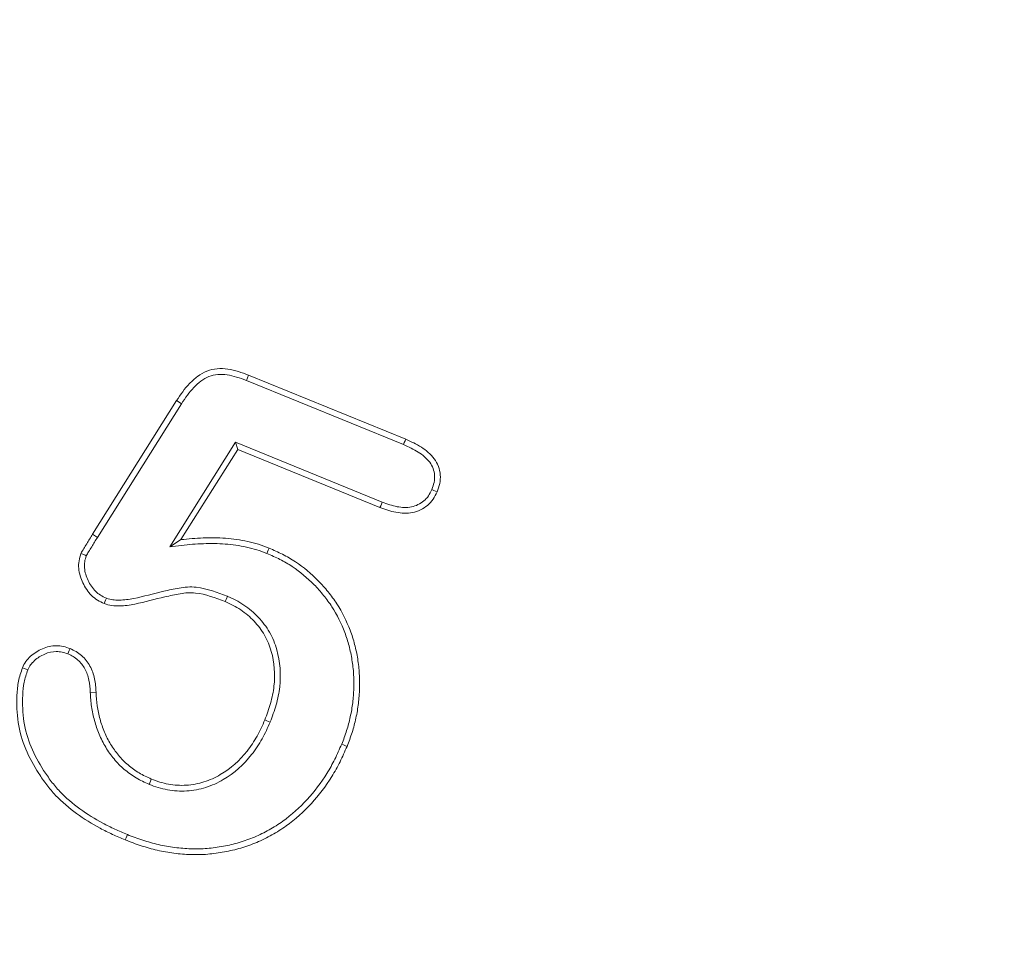
# Model space of a CAD drawing. Units: millimetres. Extents: x 1314 to 8048, y 919 to 6137.
# Drawn here: x 3466 to 3478, y 1650 to 1662 of the extents above; entities that cross this region are included whole.
import ezdxf

# ---------------------------------------------------------------- set-up
doc = ezdxf.new("R2010")
doc.units = ezdxf.units.MM
doc.linetypes.add('SLD-Solid', pattern=[0])
doc.layers.add('ACO_DRAINAGE', color=7, linetype='SLD-Solid')
doc.layers.add('BEMASS', color=7, linetype='Continuous')
doc.styles.add('BEMSTIL', font='isocp3.shx', dxfattribs={"width": 0.8})
doc.styles.get("Standard").update_dxf_attribs({"font": 'arial.ttf'})
doc.dimstyles.new('BEMASS$0', dxfattribs={"dimscale": 7, "dimtxt": 3.5, "dimasz": 3.5, "dimexe": 2, "dimexo": 2, "dimgap": 1, "dimtad": 1, "dimdec": 0, "dimtxsty": 'BEMSTIL', "dimcen": 3, "dimclrd": 3, "dimclre": 3, "dimclrt": 4, "dimadec": 0, "dimazin": 0, "dimtfac": 0.875, "dimtdec": 0, "dimtmove": 0, "dimatfit": 0, "dimfxl": 1, "dimtolj": 1, "dimlwd": 25, "dimlwe": 25, "dimarcsym": 0})

# ---------------------------------------------------------------- blocks, each defined once
blk = doc.blocks.new('ACO - 4941 - REAR')
at = {"layer": 'ACO_DRAINAGE', "linetype": 'SLD-Solid', "lineweight": 18}
for p, q in [((108.229, 216.111), (108.242, 216.143)), ((108.229, 216.111), (110.151, 215.325)), ((108.242, 216.143), (108.254, 216.176)), ((108.254, 216.176), (110.179, 215.39)), ((106.348, 214.229), (107.376, 215.863)), ((106.408, 214.191), (107.435, 215.825)), ((107.405, 215.844), (107.376, 215.863)), ((107.435, 215.825), (107.405, 215.844)), ((108.095, 215.355), (107.291, 214.077)), ((109.889, 214.623), (108.095, 215.355)), ((108.095, 215.355), (108.123, 215.267)), ((110.151, 215.325), (110.161, 215.35)), ((110.161, 215.35), (110.17, 215.37)), ((110.17, 215.37), (110.179, 215.39)), ((108.123, 215.267), (107.428, 214.163)), ((109.863, 214.557), (108.123, 215.267)), ((110.497, 214.775), (110.521, 214.765)), ((110.521, 214.765), (110.541, 214.757)), ((110.541, 214.757), (110.562, 214.748)), ((109.889, 214.623), (109.88, 214.599)), ((109.872, 214.578), (109.863, 214.557)), ((109.88, 214.599), (109.872, 214.578)), ((106.408, 214.191), (106.348, 214.229)), ((107.36, 214.12), (107.428, 214.163)), ((107.291, 214.077), (107.36, 214.12)), ((108.488, 214.014), (108.496, 214.034)), ((108.496, 214.034), (108.506, 214.06)), ((108.48, 213.995), (108.488, 214.014)), ((106.507, 213.423), (106.499, 213.402)), ((106.516, 213.447), (106.507, 213.423)), ((107.981, 213.431), (107.97, 213.405)), ((107.989, 213.45), (107.981, 213.431)), ((107.997, 213.47), (107.989, 213.45)), ((106.499, 213.402), (106.491, 213.381)), ((106.063, 212.808), (106.072, 212.831)), ((106.046, 212.765), (106.054, 212.786)), ((106.054, 212.786), (106.063, 212.808)), ((105.512, 212.587), (105.49, 212.596)), ((105.535, 212.578), (105.512, 212.587)), ((105.555, 212.57), (105.535, 212.578)), ((106.32, 212.293), (106.39, 212.297)), ((108.481, 211.948), (108.455, 211.959)), ((108.501, 211.94), (108.481, 211.948)), ((108.52, 211.932), (108.501, 211.94)), ((109.395, 211.662), (109.415, 211.654)), ((109.415, 211.654), (109.434, 211.646)), ((109.434, 211.646), (109.46, 211.635)), ((107.039, 211.171), (107.047, 211.19)), ((107.047, 211.19), (107.055, 211.21)), ((107.055, 211.21), (107.066, 211.236)), ((106.765, 210.537), (106.757, 210.518)), ((106.773, 210.557), (106.765, 210.537)), ((106.757, 210.518), (106.746, 210.492))]:
    blk.add_line(p, q, dxfattribs=at)
for radius in [81.345, 80.846, 80.633, 80.134, 79.714, 79.215, 79.002, 78.503]:
    blk.add_arc((73.077, 164.419), radius, 0, 57.60763, dxfattribs=at)
for points, knots in [([(107.376, 215.863), (107.424, 215.936), (107.473, 216.009), (107.564, 216.103), (107.596, 216.133), (107.667, 216.184), (107.705, 216.207), (107.786, 216.24), (107.829, 216.249), (107.916, 216.257), (107.96, 216.255), (108.09, 216.236), (108.173, 216.206), (108.254, 216.176)], [0, 0, 0, 0, 0.25, 0.25, 0.375, 0.375, 0.5, 0.5, 0.625, 0.625, 0.75, 0.75, 1, 1, 1, 1]), ([(107.435, 215.825), (107.483, 215.898), (107.529, 215.965), (107.612, 216.052), (107.642, 216.078), (107.705, 216.125), (107.738, 216.145), (107.804, 216.171), (107.841, 216.179), (107.916, 216.186), (107.955, 216.184), (108.07, 216.168), (108.148, 216.14), (108.229, 216.111)], [0.0008122, 0.0008122, 0.0008122, 0.0008122, 0.25, 0.25, 0.375, 0.375, 0.5, 0.5, 0.625, 0.625, 0.75, 0.75, 0.9987192, 0.9987192, 0.9987192, 0.9987192]), ([(110.179, 215.39), (110.243, 215.361), (110.309, 215.332), (110.429, 215.256), (110.484, 215.209), (110.57, 215.096), (110.596, 215.027), (110.603, 214.92), (110.601, 214.884), (110.586, 214.815), (110.574, 214.781), (110.562, 214.748)], [0, 0, 0, 0, 0.25, 0.25, 0.5, 0.5, 0.75, 0.75, 0.875, 0.875, 1, 1, 1, 1]), ([(110.151, 215.325), (110.216, 215.296), (110.276, 215.269), (110.386, 215.199), (110.435, 215.157), (110.507, 215.063), (110.527, 215.009), (110.533, 214.922), (110.531, 214.892), (110.519, 214.837), (110.509, 214.808), (110.497, 214.775)], [0.0012833, 0.0012833, 0.0012833, 0.0012833, 0.25, 0.25, 0.5, 0.5, 0.75, 0.75, 0.875, 0.875, 0.9958714, 0.9958714, 0.9958714, 0.9958714]), ([(110.562, 214.748), (110.547, 214.717), (110.532, 214.686), (110.494, 214.63), (110.471, 214.604), (110.419, 214.561), (110.389, 214.542), (110.328, 214.513), (110.295, 214.502), (110.195, 214.481), (110.126, 214.485), (109.992, 214.51), (109.927, 214.533), (109.863, 214.557)], [0, 0, 0, 0, 0.125, 0.125, 0.25, 0.25, 0.375, 0.375, 0.5, 0.5, 0.75, 0.75, 1, 1, 1, 1]), ([(110.497, 214.775), (110.482, 214.746), (110.47, 214.72), (110.439, 214.674), (110.421, 214.654), (110.379, 214.619), (110.354, 214.603), (110.302, 214.579), (110.276, 214.57), (110.192, 214.553), (110.132, 214.555), (110.012, 214.578), (109.953, 214.599), (109.889, 214.623)], [0.0042888, 0.0042888, 0.0042888, 0.0042888, 0.125, 0.125, 0.25, 0.25, 0.375, 0.375, 0.5, 0.5, 0.75, 0.75, 0.9986822, 0.9986822, 0.9986822, 0.9986822]), ([(106.206, 213.994), (106.216, 214.015), (106.228, 214.034), (106.253, 214.073), (106.264, 214.092), (106.3, 214.151), (106.324, 214.19), (106.348, 214.229)], [0, 0, 0, 0, 0.25, 0.25, 0.5, 0.5, 1, 1, 1, 1]), ([(106.271, 213.967), (106.28, 213.984), (106.288, 213.998), (106.312, 214.035), (106.325, 214.056), (106.36, 214.115), (106.383, 214.152), (106.408, 214.191)], [0.0209496, 0.0209496, 0.0209496, 0.0209496, 0.25, 0.25, 0.5, 0.5, 1, 1, 1, 1]), ([(107.428, 214.163), (107.519, 214.173), (107.61, 214.181), (107.747, 214.186), (107.792, 214.187), (107.883, 214.186), (107.929, 214.183), (108.02, 214.176), (108.065, 214.172), (108.156, 214.159), (108.201, 214.151), (108.29, 214.131), (108.334, 214.12), (108.421, 214.093), (108.464, 214.076), (108.506, 214.06)], [0, 0, 0, 0, 0.25, 0.25, 0.375, 0.375, 0.5, 0.5, 0.625, 0.625, 0.75, 0.75, 0.875, 0.875, 1, 1, 1, 1]), ([(107.436, 214.093), (107.527, 214.103), (107.614, 214.111), (107.748, 214.115), (107.793, 214.116), (107.881, 214.115), (107.925, 214.113), (108.013, 214.106), (108.058, 214.101), (108.144, 214.09), (108.187, 214.081), (108.273, 214.062), (108.316, 214.051), (108.397, 214.026), (108.437, 214.011), (108.48, 213.995)], [0, 0, 0, 0, 0.25, 0.25, 0.375, 0.375, 0.5, 0.5, 0.625, 0.625, 0.75, 0.75, 0.875, 0.875, 0.9985816, 0.9985816, 0.9985816, 0.9985816]), ([(108.506, 214.06), (108.562, 214.036), (108.617, 214.011), (108.725, 213.957), (108.778, 213.926), (108.929, 213.825), (109.023, 213.748), (109.15, 213.618), (109.19, 213.573), (109.266, 213.478), (109.303, 213.43), (109.401, 213.277), (109.454, 213.168), (109.52, 212.998), (109.538, 212.94), (109.569, 212.823), (109.581, 212.764), (109.6, 212.644), (109.607, 212.584), (109.614, 212.463), (109.615, 212.402), (109.611, 212.281), (109.607, 212.221), (109.592, 212.101), (109.582, 212.041), (109.556, 211.922), (109.541, 211.864), (109.504, 211.748), (109.482, 211.692), (109.46, 211.635)], [0, 0, 0, 0, 0.0625, 0.0625, 0.125, 0.125, 0.25, 0.25, 0.3125, 0.3125, 0.375, 0.375, 0.5, 0.5, 0.5625, 0.5625, 0.625, 0.625, 0.6875, 0.6875, 0.75, 0.75, 0.8125, 0.8125, 0.875, 0.875, 0.9375, 0.9375, 1, 1, 1, 1]), ([(106.491, 213.381), (106.463, 213.395), (106.435, 213.408), (106.382, 213.441), (106.357, 213.46), (106.291, 213.525), (106.256, 213.578), (106.202, 213.689), (106.184, 213.75), (106.176, 213.843), (106.177, 213.874), (106.187, 213.935), (106.196, 213.965), (106.206, 213.994)], [0, 0, 0, 0, 0.125, 0.125, 0.25, 0.25, 0.5, 0.5, 0.75, 0.75, 0.875, 0.875, 1, 1, 1, 1]), ([(106.516, 213.447), (106.49, 213.46), (106.466, 213.472), (106.423, 213.498), (106.403, 213.514), (106.348, 213.568), (106.316, 213.616), (106.269, 213.713), (106.253, 213.766), (106.247, 213.844), (106.247, 213.869), (106.255, 213.916), (106.262, 213.939), (106.271, 213.967)], [0.0075512, 0.0075512, 0.0075512, 0.0075512, 0.125, 0.125, 0.25, 0.25, 0.5, 0.5, 0.75, 0.75, 0.875, 0.875, 0.9924803, 0.9924803, 0.9924803, 0.9924803]), ([(108.48, 213.995), (108.535, 213.971), (108.588, 213.947), (108.691, 213.895), (108.741, 213.866), (108.886, 213.769), (108.976, 213.695), (109.098, 213.571), (109.137, 213.527), (109.21, 213.436), (109.245, 213.389), (109.338, 213.244), (109.39, 213.138), (109.453, 212.975), (109.471, 212.92), (109.5, 212.808), (109.511, 212.75), (109.53, 212.635), (109.537, 212.577), (109.544, 212.461), (109.544, 212.402), (109.541, 212.285), (109.537, 212.227), (109.523, 212.112), (109.512, 212.054), (109.488, 211.939), (109.473, 211.883), (109.438, 211.773), (109.417, 211.718), (109.395, 211.662)], [0.0005387, 0.0005387, 0.0005387, 0.0005387, 0.0625, 0.0625, 0.125, 0.125, 0.25, 0.25, 0.3125, 0.3125, 0.375, 0.375, 0.5, 0.5, 0.5625, 0.5625, 0.625, 0.625, 0.6875, 0.6875, 0.75, 0.75, 0.8125, 0.8125, 0.875, 0.875, 0.9375, 0.9375, 0.9994138, 0.9994138, 0.9994138, 0.9994138]), ([(107.995, 213.471), (107.878, 213.516), (107.753, 213.566), (107.58, 213.584), (107.545, 213.586), (107.473, 213.582), (107.438, 213.576), (107.374, 213.564), (107.343, 213.559), (107.281, 213.546), (107.249, 213.54), (107.092, 213.504), (106.97, 213.467), (106.792, 213.432), (106.733, 213.425), (106.646, 213.422), (106.619, 213.424), (106.57, 213.432), (106.545, 213.439), (106.516, 213.447)], [0, 0, 0, 0, 0.25, 0.25, 0.3125, 0.3125, 0.375, 0.375, 0.4375, 0.4375, 0.5, 0.5, 0.75, 0.75, 0.875, 0.875, 0.9375, 0.9375, 0.9963038, 0.9963038, 0.9963038, 0.9963038]), ([(107.97, 213.405), (107.853, 213.45), (107.733, 213.497), (107.576, 213.514), (107.544, 213.515), (107.481, 213.512), (107.45, 213.507), (107.388, 213.495), (107.357, 213.489), (107.295, 213.477), (107.264, 213.471), (107.11, 213.436), (106.989, 213.399), (106.803, 213.363), (106.74, 213.354), (106.645, 213.352), (106.614, 213.353), (106.551, 213.363), (106.521, 213.372), (106.491, 213.381)], [0, 0, 0, 0, 0.25, 0.25, 0.3125, 0.3125, 0.375, 0.375, 0.4375, 0.4375, 0.5, 0.5, 0.75, 0.75, 0.875, 0.875, 0.9375, 0.9375, 1, 1, 1, 1]), ([(108.521, 211.934), (108.546, 212.001), (108.572, 212.07), (108.613, 212.214), (108.628, 212.289), (108.653, 212.515), (108.643, 212.669), (108.581, 212.89), (108.551, 212.963), (108.473, 213.098), (108.427, 213.159), (108.322, 213.271), (108.262, 213.321), (108.167, 213.385), (108.133, 213.405), (108.065, 213.44), (108.031, 213.455), (107.998, 213.469)], [0, 0, 0, 0, 0.125, 0.125, 0.25, 0.25, 0.5, 0.5, 0.625, 0.625, 0.75, 0.75, 0.875, 0.875, 0.9375, 0.9375, 1, 1, 1, 1]), ([(108.455, 211.959), (108.48, 212.026), (108.505, 212.093), (108.544, 212.23), (108.559, 212.301), (108.582, 212.514), (108.572, 212.66), (108.514, 212.866), (108.487, 212.933), (108.415, 213.057), (108.372, 213.115), (108.274, 213.219), (108.219, 213.265), (108.13, 213.325), (108.099, 213.343), (108.035, 213.376), (108.002, 213.39), (107.97, 213.405)], [0, 0, 0, 0, 0.125, 0.125, 0.25, 0.25, 0.5, 0.5, 0.625, 0.625, 0.75, 0.75, 0.875, 0.875, 0.9375, 0.9375, 1, 1, 1, 1]), ([(105.49, 212.596), (105.502, 212.623), (105.514, 212.649), (105.548, 212.696), (105.568, 212.717), (105.611, 212.756), (105.634, 212.773), (105.683, 212.804), (105.709, 212.817), (105.788, 212.852), (105.846, 212.866), (105.933, 212.866), (105.962, 212.863), (106.018, 212.85), (106.045, 212.84), (106.072, 212.831)], [0, 0, 0, 0, 0.125, 0.125, 0.25, 0.25, 0.375, 0.375, 0.5, 0.5, 0.75, 0.75, 0.875, 0.875, 1, 1, 1, 1]), ([(106.072, 212.831), (106.098, 212.819), (106.123, 212.808), (106.17, 212.78), (106.192, 212.763), (106.255, 212.709), (106.29, 212.665), (106.342, 212.568), (106.36, 212.515), (106.383, 212.408), (106.387, 212.352), (106.39, 212.297)], [0, 0, 0, 0, 0.125, 0.125, 0.25, 0.25, 0.5, 0.5, 0.75, 0.75, 1, 1, 1, 1]), ([(105.555, 212.57), (105.567, 212.595), (105.577, 212.615), (105.601, 212.649), (105.618, 212.667), (105.656, 212.701), (105.675, 212.716), (105.717, 212.742), (105.74, 212.754), (105.81, 212.785), (105.856, 212.795), (105.927, 212.795), (105.951, 212.793), (105.996, 212.782), (106.02, 212.774), (106.046, 212.765)], [0.0049921, 0.0049921, 0.0049921, 0.0049921, 0.125, 0.125, 0.25, 0.25, 0.375, 0.375, 0.5, 0.5, 0.75, 0.75, 0.875, 0.875, 0.9952736, 0.9952736, 0.9952736, 0.9952736]), ([(106.046, 212.765), (106.07, 212.754), (106.092, 212.744), (106.129, 212.722), (106.149, 212.707), (106.203, 212.66), (106.231, 212.625), (106.276, 212.542), (106.292, 212.495), (106.313, 212.398), (106.317, 212.349), (106.32, 212.294)], [0.0049456, 0.0049456, 0.0049456, 0.0049456, 0.125, 0.125, 0.25, 0.25, 0.5, 0.5, 0.75, 0.75, 1, 1, 1, 1]), ([(106.746, 210.492), (106.694, 210.514), (106.642, 210.536), (106.54, 210.583), (106.489, 210.608), (106.34, 210.688), (106.244, 210.748), (106.061, 210.88), (105.974, 210.954), (105.857, 211.076), (105.821, 211.12), (105.753, 211.21), (105.72, 211.256), (105.629, 211.398), (105.574, 211.498), (105.486, 211.706), (105.455, 211.816), (105.422, 212.039), (105.417, 212.153), (105.426, 212.322), (105.431, 212.378), (105.453, 212.489), (105.472, 212.543), (105.49, 212.596)], [0, 0, 0, 0, 0.0625, 0.0625, 0.125, 0.125, 0.25, 0.25, 0.375, 0.375, 0.4375, 0.4375, 0.5, 0.5, 0.625, 0.625, 0.75, 0.75, 0.875, 0.875, 0.9375, 0.9375, 1, 1, 1, 1]), ([(106.773, 210.557), (106.721, 210.579), (106.67, 210.6), (106.571, 210.646), (106.521, 210.671), (106.376, 210.749), (106.282, 210.807), (106.105, 210.935), (106.021, 211.006), (105.91, 211.123), (105.876, 211.164), (105.81, 211.251), (105.779, 211.296), (105.69, 211.434), (105.637, 211.53), (105.554, 211.729), (105.524, 211.832), (105.492, 212.044), (105.488, 212.154), (105.496, 212.316), (105.501, 212.369), (105.521, 212.47), (105.537, 212.517), (105.555, 212.57)], [0.0003161, 0.0003161, 0.0003161, 0.0003161, 0.0625, 0.0625, 0.125, 0.125, 0.25, 0.25, 0.375, 0.375, 0.4375, 0.4375, 0.5, 0.5, 0.625, 0.625, 0.75, 0.75, 0.875, 0.875, 0.9375, 0.9375, 0.9987042, 0.9987042, 0.9987042, 0.9987042]), ([(106.32, 212.293), (106.323, 212.237), (106.327, 212.18), (106.343, 212.064), (106.356, 212.006), (106.387, 211.894), (106.405, 211.838), (106.45, 211.729), (106.478, 211.676), (106.539, 211.575), (106.572, 211.527), (106.649, 211.435), (106.691, 211.393), (106.781, 211.316), (106.829, 211.281), (106.933, 211.219), (106.986, 211.195), (107.037, 211.172)], [0, 0, 0, 0, 0.125, 0.125, 0.25, 0.25, 0.375, 0.375, 0.5, 0.5, 0.625, 0.625, 0.75, 0.75, 0.875, 0.875, 1, 1, 1, 1]), ([(106.39, 212.297), (106.394, 212.242), (106.398, 212.186), (106.413, 212.077), (106.424, 212.022), (106.454, 211.915), (106.471, 211.862), (106.514, 211.759), (106.54, 211.71), (106.597, 211.615), (106.629, 211.569), (106.7, 211.483), (106.74, 211.444), (106.825, 211.372), (106.87, 211.339), (106.965, 211.282), (107.016, 211.259), (107.066, 211.236)], [0, 0, 0, 0, 0.125, 0.125, 0.25, 0.25, 0.375, 0.375, 0.5, 0.5, 0.625, 0.625, 0.75, 0.75, 0.875, 0.875, 1, 1, 1, 1]), ([(107.042, 211.17), (107.076, 211.157), (107.112, 211.144), (107.186, 211.121), (107.225, 211.111), (107.303, 211.098), (107.342, 211.093), (107.42, 211.088), (107.46, 211.087), (107.579, 211.095), (107.656, 211.11), (107.807, 211.157), (107.879, 211.189), (108.081, 211.308), (108.197, 211.415), (108.341, 211.595), (108.384, 211.66), (108.459, 211.794), (108.49, 211.864), (108.519, 211.93)], [0, 0, 0, 0, 0.0625, 0.0625, 0.125, 0.125, 0.1875, 0.1875, 0.25, 0.25, 0.375, 0.375, 0.5, 0.5, 0.75, 0.75, 0.875, 0.875, 1, 1, 1, 1]), ([(107.066, 211.236), (107.101, 211.223), (107.135, 211.21), (107.205, 211.189), (107.24, 211.18), (107.312, 211.168), (107.349, 211.163), (107.422, 211.158), (107.459, 211.158), (107.568, 211.165), (107.641, 211.179), (107.78, 211.223), (107.847, 211.253), (108.037, 211.363), (108.147, 211.464), (108.283, 211.636), (108.324, 211.697), (108.395, 211.825), (108.425, 211.892), (108.455, 211.959)], [0, 0, 0, 0, 0.0625, 0.0625, 0.125, 0.125, 0.1875, 0.1875, 0.25, 0.25, 0.375, 0.375, 0.5, 0.5, 0.75, 0.75, 0.875, 0.875, 1, 1, 1, 1]), ([(109.46, 211.635), (109.432, 211.572), (109.405, 211.509), (109.344, 211.386), (109.31, 211.325), (109.201, 211.15), (109.117, 211.039), (108.931, 210.836), (108.828, 210.744), (108.66, 210.623), (108.602, 210.586), (108.512, 210.535), (108.481, 210.519), (108.419, 210.489), (108.387, 210.475), (108.292, 210.435), (108.227, 210.412), (108.095, 210.373), (108.028, 210.357), (107.892, 210.332), (107.824, 210.323), (107.687, 210.311), (107.618, 210.31), (107.48, 210.315), (107.411, 210.32), (107.275, 210.338), (107.207, 210.35), (107.072, 210.381), (107.006, 210.4), (106.875, 210.441), (106.81, 210.466), (106.746, 210.492)], [0, 0, 0, 0, 0.0625, 0.0625, 0.125, 0.125, 0.25, 0.25, 0.375, 0.375, 0.4375, 0.4375, 0.46875, 0.46875, 0.5, 0.5, 0.5625, 0.5625, 0.625, 0.625, 0.6875, 0.6875, 0.75, 0.75, 0.8125, 0.8125, 0.875, 0.875, 0.9375, 0.9375, 1, 1, 1, 1]), ([(109.395, 211.662), (109.367, 211.6), (109.34, 211.538), (109.281, 211.418), (109.249, 211.361), (109.144, 211.191), (109.062, 211.083), (108.882, 210.888), (108.782, 210.798), (108.621, 210.682), (108.564, 210.646), (108.478, 210.597), (108.449, 210.582), (108.39, 210.554), (108.359, 210.54), (108.267, 210.501), (108.206, 210.479), (108.077, 210.442), (108.013, 210.426), (107.882, 210.402), (107.815, 210.393), (107.684, 210.382), (107.618, 210.38), (107.485, 210.385), (107.418, 210.391), (107.286, 210.408), (107.22, 210.419), (107.091, 210.45), (107.025, 210.468), (106.898, 210.508), (106.837, 210.531), (106.773, 210.557)], [0.0005151, 0.0005151, 0.0005151, 0.0005151, 0.0625, 0.0625, 0.125, 0.125, 0.25, 0.25, 0.375, 0.375, 0.4375, 0.4375, 0.46875, 0.46875, 0.5, 0.5, 0.5625, 0.5625, 0.625, 0.625, 0.6875, 0.6875, 0.75, 0.75, 0.8125, 0.8125, 0.875, 0.875, 0.9375, 0.9375, 0.9997431, 0.9997431, 0.9997431, 0.9997431])]:
    blk.add_open_spline(points, degree=3, knots=knots, dxfattribs=at)
for points in [[(107.291, 214.077), (107.339, 214.082), (107.388, 214.088), (107.436, 214.093)], [(106.227, 213.986), (106.22, 213.989), (106.213, 213.991), (106.206, 213.994)], [(106.247, 213.977), (106.24, 213.98), (106.234, 213.983), (106.227, 213.986)], [(106.271, 213.967), (106.263, 213.97), (106.255, 213.974), (106.247, 213.977)], [(107.997, 213.47), (107.996, 213.47), (107.996, 213.47), (107.995, 213.471)], [(107.998, 213.469), (107.998, 213.47), (107.997, 213.47), (107.997, 213.47)], [(106.32, 212.294), (106.32, 212.294), (106.32, 212.294), (106.32, 212.293)], [(106.32, 212.293), (106.32, 212.293), (106.32, 212.293), (106.32, 212.293)], [(108.519, 211.93), (108.52, 211.931), (108.52, 211.931), (108.52, 211.932)], [(108.52, 211.932), (108.52, 211.933), (108.521, 211.933), (108.521, 211.934)], [(107.037, 211.172), (107.038, 211.171), (107.038, 211.171), (107.039, 211.171)], [(107.039, 211.171), (107.04, 211.17), (107.041, 211.17), (107.042, 211.17)]]:
    blk.add_open_spline(points, degree=3, dxfattribs=at)
blk = doc.blocks.new('*D92')
at = {"layer": 'BEMASS', "lineweight": 25, "transparency": 16777216}
for p, q in [((3454.577, 1686.324), (3624.38, 1686.324)), ((3534.577, 1440.992), (3624.38, 1440.992))]:
    blk.add_line(p, q, dxfattribs=at)
at = {"layer": 'BEMASS', "color": 0, "lineweight": 25, "transparency": 16777216}
blk.add_line((3610.38, 1465.492), (3610.38, 1661.824), dxfattribs=at)
at = {"layer": 'BEMASS', "color": 0, "transparency": 16777216}
for points in [[(3606.297, 1661.824), (3614.463, 1661.824), (3610.38, 1686.324)], [(3606.297, 1465.492), (3614.463, 1465.492), (3610.38, 1440.992)]]:
    blk.add_solid(points, dxfattribs=at)
at = {"layer": 'Defpoints', "color": 0, "transparency": 16777216}
for p in [(3440.577, 1686.324), (3610.38, 1686.324), (3520.577, 1440.992)]:
    blk.add_point(p, dxfattribs=at)
at = {"layer": 'BEMASS', "transparency": 16777216, "insert": (3585.51, 1563.658), "char_height": 35, "attachment_point": 5, "rotation": 90}
blk.add_mtext('\\A1;245', dxfattribs=at)

msp = doc.modelspace()

# ---------------------------------------------------------------- block references
at = {"layer": 'ACO_DRAINAGE'}
msp.add_blockref('ACO - 4941 - REAR', (3360.577, 1440.992), dxfattribs=at)

# ---------------------------------------------------------------- dimensions: what is measured, and where the dimension line sits
at = {"layer": 'BEMASS'}
dim = msp.add_linear_dim(base=(3610.38, 1686.324), p1=(3520.577, 1440.992), p2=(3440.577, 1686.324), angle=90, dimstyle='BEMASS$0', override={"dimtxt": 5, "dimtxsty": 'Standard', "dimclrd": 0, "dimclre": 256, "dimclrt": 256}, dxfattribs=at)
dim.commit()
dim.dimension.update_dxf_attribs({"geometry": '*D92', "text_midpoint": (3585.51, 1563.658)})

doc.saveas('drawing.dxf')
